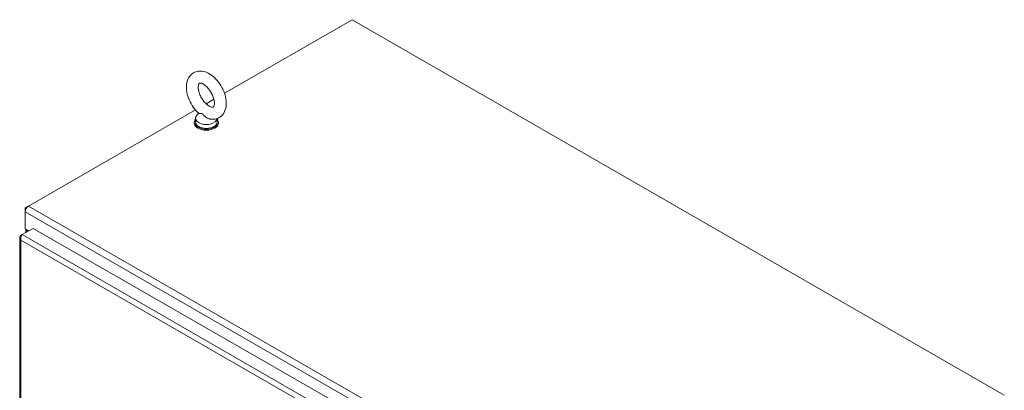
# Model space of a CAD drawing. Units: inches. Extents: x 7 to 360, y 7 to 226.
# Drawn here: x 325 to 360, y 114 to 128 of the extents above; entities that cross this region are included whole.
import ezdxf

# ---------------------------------------------------------------- set-up
doc = ezdxf.new("R2010")
doc.units = ezdxf.units.IN
doc.header["$LTSCALE"] = 22
doc.header["$MEASUREMENT"] = 0
doc.layers.add('Visible (ANSI)', color=7, linetype='Continuous', lineweight=5)
doc.layers.add('Visible Narrow (ANSI)', color=7, linetype='Continuous', lineweight=5)

msp = doc.modelspace()

# ---------------------------------------------------------------- linework, layer by layer
at = {"layer": 'Visible (ANSI)'}
for p, q in [((332.0079, 124.9738), (336.5648, 127.5979)), ((336.5648, 127.5979), (359.859, 114.1837)), ((331.3508, 124.5954), (331.6284, 124.7553)), ((325.0063, 120.9418), (330.9713, 124.3768)), ((331.0815, 124.2639), (331.0062, 124.1646)), ((330.9293, 123.9002), (330.9293, 123.9354)), ((330.974, 124.0759), (330.974, 123.9354)), ((331.744, 124.0694), (331.744, 123.9354)), ((331.7887, 123.9002), (331.7887, 123.9354)), ((324.9994, 120.9377), (324.8873, 120.8731)), ((324.8873, 120.8731), (324.8873, 120.7358)), ((324.9221, 120.8531), (324.8873, 120.8731)), ((324.8873, 120.1297), (324.8873, 120.7358)), ((324.7348, 119.8919), (324.7852, 119.921)), ((324.7857, 119.9215), (325.1757, 120.1461)), ((324.8873, 120.1297), (325.0173, 120.0549)), ((324.9064, 119.991), (324.9064, 120.1187)), ((324.9557, 120.0611), (324.9919, 120.0402)), ((325.1757, 120.1461), (336.3363, 113.7191)), ((324.695, 119.8104), (324.695, 87.0646)), ((324.757, 119.8792), (324.7348, 119.8919))]:
    msp.add_line(p, q, dxfattribs=at)
for centre, major_axis, ratio, start_param, end_param in [((331.359, 124.0759), (0.385, 0), 0.5758617, 2.7298418, 6.2536536), ((331.359, 123.9354), (0.4297, 0), 0.5758617, 2.6814744, 6.7433035), ((331.359, 123.9002), (0.4297, 0), 0.5758617, 3.1415927, 6.2831853), ((331.359, 123.9354), (0.385, 0), 0.5758617, 3.1415927, 6.2831853), ((325.0063, 120.8043), (0.0839, 0.1457), 0.5780931, 0.7834645, 2.3542608), ((325.0746, 120.1296), (-0.1682, 0), 0.5758617, 0.1198947, 0.7853982)]:
    msp.add_ellipse(centre, major_axis=major_axis, ratio=ratio, start_param=start_param, end_param=end_param, dxfattribs=at)
for points, knots in [([(331.0881, 124.258), (331.0168, 124.3212), (330.9514, 124.3949), (330.8371, 124.5554), (330.7881, 124.6418), (330.7098, 124.8209), (330.6805, 124.9134), (330.6456, 125.0988), (330.6401, 125.1917), (330.6597, 125.3677), (330.6837, 125.4515), (330.7618, 125.5863), (330.8093, 125.64), (330.9167, 125.7145), (330.9731, 125.7385), (331.0925, 125.7643), (331.1552, 125.765), (331.2896, 125.7452), (331.3605, 125.7205), (331.5068, 125.6458), (331.5812, 125.5919), (331.7199, 125.4632), (331.7839, 125.3879), (331.8952, 125.2251), (331.9425, 125.1378), (332.0171, 124.9577), (332.0444, 124.865), (332.0747, 124.6796), (332.0777, 124.5869), (332.0524, 124.4133), (332.0257, 124.3313), (331.9431, 124.202), (331.8943, 124.1514), (331.7857, 124.0822), (331.7287, 124.0604), (331.6081, 124.0388), (331.5447, 124.0403), (331.4778, 124.0523), (331.4719, 124.0534), (331.466, 124.0547)], [0.2618163, 0.2618163, 0.2618163, 0.2618163, 0.6215562, 0.6215562, 0.9762881, 0.9762881, 1.3312425, 1.3312425, 1.6911728, 1.6911728, 2.0367631, 2.0367631, 2.3096065, 2.3096065, 2.5410938, 2.5410938, 2.7862474, 2.7862474, 3.0851297, 3.0851297, 3.4370841, 3.4370841, 3.7964038, 3.7964038, 4.1508638, 4.1508638, 4.5061789, 4.5061789, 4.8663608, 4.8663608, 5.2073815, 5.2073815, 5.4735803, 5.4735803, 5.7043138, 5.7043138, 5.9530186, 5.9530186, 5.9771389, 5.9771389, 5.9771389, 5.9771389]), ([(331.4654, 124.5079), (331.4364, 124.5246), (331.4049, 124.5471), (331.34, 124.6041), (331.3066, 124.6389), (331.2427, 124.7183), (331.2122, 124.7631), (331.1588, 124.8574), (331.1358, 124.907), (331.1003, 125.004), (331.0876, 125.0515), (331.0728, 125.1376), (331.0704, 125.1764), (331.0732, 125.2405), (331.0781, 125.2662), (331.0901, 125.304), (331.0972, 125.3157), (331.1097, 125.3316), (331.1109, 125.3318), (331.125, 125.3354), (331.135, 125.3368), (331.1685, 125.3325), (331.1925, 125.326), (331.2469, 125.3009), (331.2766, 125.2831), (331.3395, 125.2356), (331.3727, 125.2055), (331.4381, 125.1343), (331.4703, 125.0929), (331.529, 125.0032), (331.5553, 124.9547), (331.5985, 124.8572), (331.6153, 124.808), (331.6382, 124.7161), (331.6444, 124.6732), (331.6477, 124.5995), (331.6452, 124.5684), (331.6356, 124.5203), (331.6287, 124.5033), (331.6156, 124.4799), (331.6106, 124.4761), (331.6024, 124.4707), (331.5968, 124.4671), (331.5578, 124.4701), (331.5344, 124.4752), (331.4933, 124.4929), (331.4796, 124.4997), (331.4654, 124.5079)], [0, 0, 0, 0, 0.255193, 0.255193, 0.5223459, 0.5223459, 0.7987865, 0.7987865, 1.0783628, 1.0783628, 1.354157, 1.354157, 1.6197322, 1.6197322, 1.8731968, 1.8731968, 2.1317487, 2.1317487, 2.5166546, 2.5166546, 2.7731326, 2.7731326, 3.0437406, 3.0437406, 3.2957082, 3.2957082, 3.5581249, 3.5581249, 3.8315735, 3.8315735, 4.1107314, 4.1107314, 4.388834, 4.388834, 4.6590406, 4.6590406, 4.9167838, 4.9167838, 5.16872, 5.16872, 5.4686497, 5.4686497, 5.8759175, 5.8759175, 6.1574615, 6.1574615, 6.2831853, 6.2831853, 6.2831853, 6.2831853]), ([(331.2083, 124.2364), (331.1981, 124.2423), (331.1872, 124.2464), (331.158, 124.2519), (331.1408, 124.2515), (331.1075, 124.2518), (331.094, 124.253), (331.0882, 124.2579), (331.0882, 124.258), (331.0881, 124.258)], [0, 0, 0, 0, 0.06292404, 0.06292404, 0.14907055, 0.14907055, 0.25610509, 0.25610509, 0.25702333, 0.25702333, 0.25702333, 0.25702333]), ([(331.466, 124.0547), (331.4628, 124.0553), (331.4597, 124.0561), (331.4318, 124.0632), (331.4076, 124.0737), (331.3556, 124.1038), (331.3288, 124.1251), (331.2745, 124.1759), (331.2501, 124.2045), (331.221, 124.2283), (331.2147, 124.2327), (331.2083, 124.2364)], [1.58088998, 1.58088998, 1.58088998, 1.58088998, 1.59268484, 1.59268484, 1.68524554, 1.68524554, 1.80268781, 1.80268781, 1.94622245, 1.94622245, 1.9858069, 1.9858069, 1.9858069, 1.9858069]), ([(324.7857, 119.9215), (324.7654, 119.8998), (324.7455, 119.8624), (324.7362, 119.8208), (324.7294, 119.79), (324.7284, 119.7574), (324.7348, 119.7289)], [-1, -1, -1, -1, -0.42561053, -0.42561053, -0.42561053, 0, 0, 0, 0]), ([(324.7122, 119.8655), (324.6984, 119.8444), (324.6926, 119.8206), (324.6959, 119.7974), (324.6994, 119.7727), (324.7134, 119.7487), (324.7348, 119.7289)], [-0.82412536, -0.82412536, -0.82412536, -0.82412536, -0.42561053, -0.42561053, -0.42561053, 0, 0, 0, 0])]:
    msp.add_open_spline(points, degree=3, knots=knots, dxfattribs=at)
msp.add_open_spline([(324.7348, 119.8919), (324.7259, 119.8838), (324.7183, 119.8749), (324.7122, 119.8655)], degree=3, dxfattribs=at)
at = {"layer": 'Visible Narrow (ANSI)'}
for p, q in [((348.1815, 107.3216), (324.8873, 120.7358)), ((325.0063, 120.9418), (348.3004, 107.5276)), ((324.7857, 119.9215), (335.9463, 113.4945)), ((324.9811, 120.0757), (324.9557, 120.0611)), ((324.9557, 120.0611), (324.9557, 120.0194)), ((335.8502, 113.328), (324.7348, 119.7289)), ((324.7348, 119.7289), (324.7348, 87.0354))]:
    msp.add_line(p, q, dxfattribs=at)
msp.add_open_spline([(324.7122, 119.8655), (324.7197, 119.8576), (324.7266, 119.8493), (324.7351, 119.8372), (324.737, 119.8344), (324.7389, 119.8316)], degree=3, knots=[-0.53995282, -0.53995282, -0.53995282, -0.53995282, -0.39157391, -0.39157391, -0.34744221, -0.34744221, -0.34744221, -0.34744221], dxfattribs=at)

doc.saveas('drawing.dxf')
